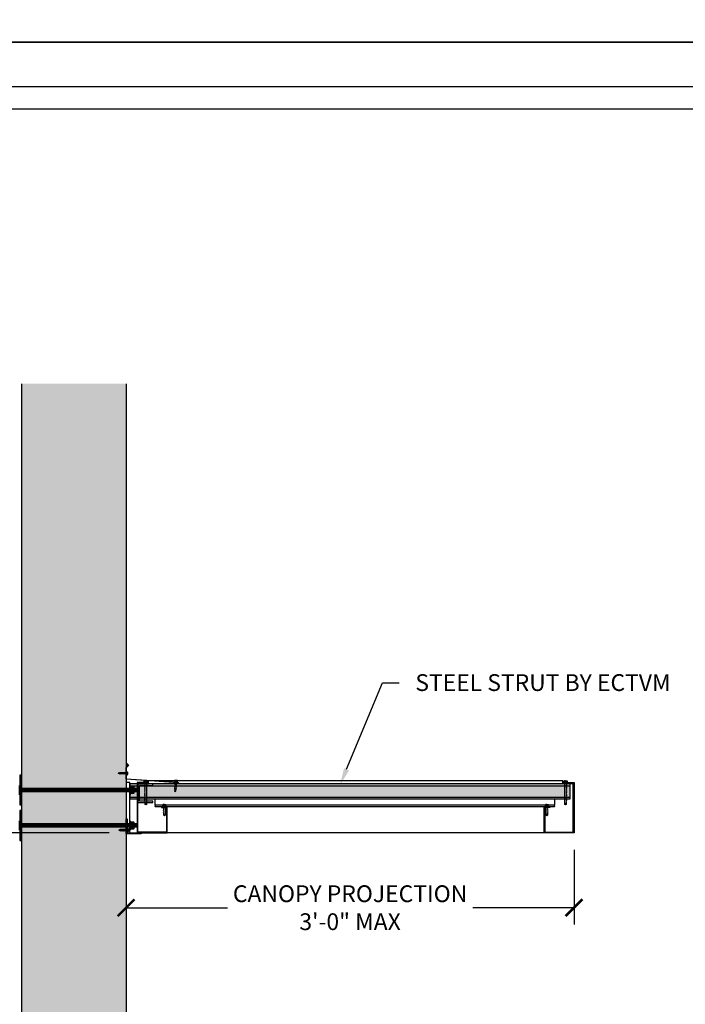
# Model space of a CAD drawing. Units: inches. Extents: x 4032 to 5194, y -10164 to -8580.
# Drawn here: x 4110 to 4199, y -8973 to -8841 of the extents above; entities that cross this region are included whole.
import ezdxf
from ezdxf import colors
from ezdxf.entities.mleader import LeaderData, LeaderLine
from ezdxf.math import Vec2, Vec3

# ---------------------------------------------------------------- set-up
doc = ezdxf.new("R2010")
doc.units = ezdxf.units.IN
doc.header["$LTSCALE"] = 12
doc.header["$MEASUREMENT"] = 0
for name, color, linetype in [('CANOPY1', 1, 'Continuous'), ('CANOPY252', 252, 'Continuous'), ('CANOPY6', 6, 'Continuous'), ('CANOPY7', 7, 'Continuous'), ('DIM3', 3, 'Continuous'), ('EXISTING250', 250, 'Continuous'), ('EXISTING254', 254, 'Continuous'), ('FASTENER6', 6, 'Continuous'), ('MASK188', 188, 'Continuous'), ('TEXT7', 7, 'Continuous'), ('TITLE7', 7, 'Continuous')]:
    doc.layers.add(name, color=color, linetype=linetype)
doc.layers.add('NOPLOT30', color=30, linetype='Continuous', plot=False)
doc.styles.add('TVM', font='trebuc.ttf')
doc.dimstyles.new('TVM', dxfattribs={"dimscale": 96, "dimtxt": 0.09375, "dimasz": 0.09375, "dimexe": 0.09375, "dimexo": 0.09375, "dimgap": 0.015625, "dimtad": 0, "dimdec": 3, "dimzin": 3, "dimdsep": 46, "dimlunit": 4, "dimtxsty": 'TVM', "dimblk": 'ARCHTICK', "dimcen": 0, "dimclrd": 256, "dimclre": 256, "dimclrt": 256, "dimadec": 1, "dimazin": 0, "dimtfac": 1, "dimtdec": 3, "dimtofl": 0, "dimtmove": 0, "dimatfit": 3, "dimfxl": 1, "dimtfill": 1, "dimfrac": 1, "dimtolj": 1, "dimtzin": 0, "dimlwd": -1, "dimlwe": -1, "dimarcsym": 0})

# ---------------------------------------------------------------- blocks, each defined once
blk = doc.blocks.new('*U6')
at = {"layer": 'NOPLOT30'}
for points in [[(8.5, -11), (8.5, 0), (0, 0), (0, -11)], [(8.25, -10.75), (8.25, -0.25), (0.25, -0.25), (0.25, -10.75)]]:
    blk.add_lwpolyline(points, close=True, dxfattribs=at)
at = {"layer": 'TITLE7'}
blk.add_lwpolyline([(8.125, -10.625), (8.125, -0.375), (0.375, -0.375), (0.375, -10.625)], close=True, dxfattribs=at)
blk = doc.blocks.new('_ArchTick')
at = {"color": 0, "linetype": 'ByBlock', "const_width": 0.15}
blk.add_lwpolyline([(-0.5, -0.5), (0.5, 0.5)], dxfattribs=at)
blk = doc.blocks.new('*D12')
at = {"layer": 'Defpoints', "color": 0, "transparency": 16777216}
for p in [(3491.92, -11070.76), (3516.46, -11070.76), (3492.3, -11166.76)]:
    blk.add_point(p, dxfattribs=at)
at = {"layer": 'DIM3', "transparency": 16777216}
for p, q in [((3514.21, -11070.76), (3489.67, -11070.76)), ((3491.92, -11070.76), (3491.92, -11076.43)), ((3491.92, -11166.76), (3491.92, -11161.08)), ((3490.05, -11166.76), (3489.67, -11166.76))]:
    blk.add_line(p, q, dxfattribs=at)
at = {"layer": 'DIM3', "transparency": 16777216, "xscale": 2.25, "yscale": 2.25, "zscale": 2.25}
for p, rotation in [((3491.92, -11070.76), 90), ((3491.92, -11166.76), 270)]:
    blk.add_blockref('_ArchTick', p, dxfattribs=dict(at, rotation=rotation))
at = {"layer": 'DIM3', "transparency": 16777216, "insert": (3491.92, -11118.76), "char_height": 2.25, "attachment_point": 5, "rotation": 90, "style": 'TVM', "bg_fill": 3, "box_fill_scale": 1.25, "bg_fill_color": 256, "bg_fill_true_color": 13158600, "bg_fill_transparency": 0}
blk.add_mtext('\\A1;CANOPY HEIGHT BOTTOM OF FASCIA ABOVE FINISHED FLOOR', dxfattribs=at)
blk = doc.blocks.new('*D13')
at = {"layer": 'Defpoints', "color": 0, "transparency": 16777216}
for p in [(3516.46, -11070.76), (3576.46, -11070.76), (3576.46, -11080.78)]:
    blk.add_point(p, dxfattribs=at)
at = {"layer": 'DIM3', "transparency": 16777216}
for p, q in [((3516.46, -11073.01), (3516.46, -11083.03)), ((3576.46, -11073.01), (3576.46, -11083.03)), ((3516.46, -11080.78), (3531.48, -11080.78)), ((3576.46, -11080.78), (3561.43, -11080.78))]:
    blk.add_line(p, q, dxfattribs=at)
at = {"layer": 'DIM3', "transparency": 16777216, "xscale": 2.25, "yscale": 2.25, "zscale": 2.25, "rotation": 180}
blk.add_blockref('_ArchTick', (3516.46, -11080.78), dxfattribs=at)
at = {"layer": 'DIM3', "transparency": 16777216, "xscale": 2.25, "yscale": 2.25, "zscale": 2.25}
blk.add_blockref('_ArchTick', (3576.46, -11080.78), dxfattribs=at)
at = {"layer": 'DIM3', "transparency": 16777216, "insert": (3546.46, -11080.78), "char_height": 2.25, "attachment_point": 5, "style": 'TVM', "bg_fill": 3, "box_fill_scale": 1.25, "bg_fill_color": 256, "bg_fill_true_color": 13158600, "bg_fill_transparency": 0}
blk.add_mtext('\\A1;CANOPY PROJECTION\\P3\'-0" MAX', dxfattribs=at)
blk = doc.blocks.new('*U8')
at = {"ltscale": 0.02}
for p, q in [((-0.26, 0.04), (-0.26, 0.01)), ((-0.26, 0.04), (0, 0.04)), ((0, 0.04), (-0.26, 0.04)), ((-0.26, 0.01), (0, 0.01)), ((0, 0), (-0.26, 0)), ((-0.19, 0.24), (-0.21, 0.23)), ((-0.21, 0.23), (-0.21, 0.04)), ((-0.21, 0.23), (-0.21, 0.04)), ((-0.16, 0.24), (-0.19, 0.24)), ((0, 0.24), (-0.16, 0.24)), ((-0.11, 0.04), (-0.11, 0.23)), ((-0.1, 0.23), (-0.1, 0.04)), ((0, 0.24), (0.16, 0.24)), ((0, 0.04), (0.26, 0.04)), ((0.26, 0.04), (0, 0.04)), ((0, 0.01), (0.26, 0.01)), ((0.26, 0), (0, 0)), ((0.1, 0.04), (0.1, 0.23)), ((0.11, 0.23), (0.11, 0.04)), ((0.19, 0.24), (0.16, 0.24)), ((0.21, 0.23), (0.19, 0.24)), ((0.21, 0.04), (0.21, 0.23)), ((0.21, 0.04), (0.21, 0.23)), ((0.26, 0.01), (0.26, 0.04))]:
    blk.add_line(p, q, dxfattribs=at)
at = {"ltscale": 0.02, "flags": 128}
for points in [[(-0.16, 0.24), (-0.19, 0.24), (-0.21, 0.23)], [(-0.21, 0.23), (-0.21, 0.23), (-0.21, 0.23), (-0.21, 0.23)], [(-0.11, 0.23), (-0.14, 0.24), (-0.16, 0.24)], [(0.16, 0.24), (0.14, 0.24), (0.11, 0.23)], [(0.21, 0.23), (0.19, 0.24), (0.16, 0.24)], [(0.21, 0.23), (0.21, 0.23), (0.21, 0.23)]]:
    blk.add_lwpolyline(points, dxfattribs=at)
at = {"ltscale": 0.007812}
blk.add_lwpolyline([(-0.09, 0), (-0.09, 0), (-0.09, -0.02), (-0.1, -0.03), (-0.12, -0.04), (-0.12, -0.05), (-0.09, -0.07), (-0.09, -0.09), (-0.12, -0.11), (-0.12, -0.12), (-0.09, -0.14), (-0.09, -0.16), (-0.12, -0.18), (-0.12, -0.19), (-0.09, -0.21), (-0.09, -0.23), (-0.12, -0.25), (-0.12, -0.26), (-0.09, -0.29), (-0.09, -0.3), (-0.12, -0.32), (-0.12, -0.34), (-0.09, -0.36), (-0.09, -0.37), (-0.12, -0.4), (-0.12, -0.41), (-0.09, -0.43), (-0.09, -0.45), (-0.12, -0.47), (-0.12, -0.48), (-0.09, -0.5), (-0.09, -0.52), (-0.12, -0.54), (-0.12, -0.55), (-0.09, -0.57), (-0.09, -0.59), (-0.12, -0.61), (-0.12, -0.62), (-0.09, -0.64), (-0.09, -0.66, -0.003061), (-0.12, -0.68), (-0.12, -0.69), (-0.09, -0.71), (-0.09, -0.73), (-0.12, -0.75), (-0.12, -0.76), (-0.09, -0.79), (-0.09, -0.8), (-0.12, -0.82), (-0.12, -0.84), (-0.09, -0.86), (-0.09, -0.87), (-0.12, -0.9), (-0.12, -0.9), (-0.11, -0.92), (-0.1, -0.92), (-0.09, -0.93), (-0.09, -1.19), (0, -1.25), (0.09, -1.19), (0.09, -0.94), (0.1, -0.92), (0.09, -0.91), (0.09, -0.89), (0.12, -0.87), (0.12, -0.86), (0.09, -0.84), (0.09, -0.82), (0.12, -0.8), (0.12, -0.79), (0.09, -0.77), (0.09, -0.75), (0.12, -0.73), (0.12, -0.72), (0.09, -0.7), (0.09, -0.68), (0.12, -0.66), (0.12, -0.65), (0.09, -0.62), (0.09, -0.61), (0.12, -0.59), (0.12, -0.57), (0.09, -0.55), (0.09, -0.54), (0.12, -0.51), (0.12, -0.5), (0.09, -0.48), (0.09, -0.46), (0.12, -0.44), (0.12, -0.43), (0.09, -0.41), (0.09, -0.39), (0.12, -0.37), (0.12, -0.36), (0.09, -0.34), (0.09, -0.32), (0.12, -0.3), (0.12, -0.29), (0.09, -0.27), (0.09, -0.25), (0.12, -0.23), (0.12, -0.22), (0.09, -0.2), (0.09, -0.18), (0.12, -0.16), (0.12, -0.15), (0.09, -0.12), (0.09, -0.11), (0.12, -0.09), (0.12, -0.07), (0.09, -0.05), (0.09, -0.04), (0.1, -0.03), (0.12, -0.01), (0.12, 0), (0.12, 0)], format="xyb", dxfattribs=at)
for points in [[(-0.09, -1.19), (0.03, -1.19), (0, -1.24), (0.09, -1.19)], [(0.03, -1.19), (0.09, -0.94)]]:
    blk.add_lwpolyline(points, dxfattribs=at)
at = {"ltscale": 0.02}
for centre, radius, start, end in [((-0.26, 0.04), 0.005, 90, 180), ((-0.26, 0.01), 0.005, 180, 270), ((-0.11, 0.25), 0.0252, 255.0567, 284.9433), ((0, -0.23), 0.47, 90.5057, 102.7456), ((0, -0.22), 0.461, 77.1329, 89.6158), ((0.11, 0.25), 0.0223, 253.0959, 286.9041), ((0.26, 0.04), 0.005, 0, 90), ((0.26, 0.01), 0.005, 270, 0)]:
    blk.add_arc(centre, radius, start, end, dxfattribs=at)
blk = doc.blocks.new('TAPCON')
for p, q in [((0.19, 0.04), (-0.19, 0.04)), ((0.19, 0), (-0.19, 0)), ((-0.18, 0.04), (-0.18, 0.15)), ((0.13, 0.19), (-0.13, 0.19)), ((-0.09, 0.04), (-0.09, 0.15)), ((-0.09, -0.11), (-0.09, 0)), ((0.09, 0.04), (0.09, 0.15)), ((0.18, 0.04), (0.18, 0.15)), ((0.13, -0.14), (-0.13, -0.18)), ((-0.08, -0.17), (-0.13, -0.18)), ((-0.13, -0.18), (-0.08, -0.19)), ((0.13, -0.26), (-0.13, -0.31)), ((-0.08, -0.29), (-0.13, -0.31)), ((-0.13, -0.31), (-0.08, -0.32)), ((0.13, -0.39), (-0.13, -0.43)), ((-0.08, -0.42), (-0.13, -0.43)), ((-0.13, -0.43), (-0.08, -0.44)), ((0.13, -0.51), (-0.13, -0.56)), ((-0.08, -0.54), (-0.13, -0.56)), ((-0.13, -0.56), (-0.08, -0.57)), ((0.13, -0.64), (-0.13, -0.68)), ((-0.08, -0.67), (-0.13, -0.68)), ((-0.13, -0.68), (-0.08, -0.69)), ((0.13, -0.76), (-0.13, -0.81)), ((-0.08, -0.79), (-0.13, -0.81)), ((-0.13, -0.81), (-0.08, -0.82)), ((0.1, -0.07), (-0.1, -0.12)), ((0.09, -0.07), (-0.1, -0.12)), ((-0.1, -0.12), (-0.08, -0.12)), ((0.1, -0.2), (-0.1, -0.24)), ((-0.08, -0.24), (-0.1, -0.24)), ((-0.1, -0.24), (-0.08, -0.25)), ((0.1, -0.32), (-0.1, -0.37)), ((-0.08, -0.36), (-0.1, -0.37)), ((-0.1, -0.37), (-0.08, -0.37)), ((0.1, -0.45), (-0.1, -0.49)), ((-0.08, -0.49), (-0.1, -0.49)), ((-0.1, -0.49), (-0.08, -0.5)), ((0.1, -0.57), (-0.1, -0.62)), ((-0.08, -0.61), (-0.1, -0.62)), ((-0.1, -0.62), (-0.08, -0.62)), ((0.1, -0.7), (-0.1, -0.74)), ((-0.08, -0.74), (-0.1, -0.74)), ((-0.1, -0.74), (-0.08, -0.75)), ((0.1, -0.82), (-0.1, -0.87)), ((-0.08, -0.86), (-0.1, -0.87)), ((-0.1, -0.87), (-0.08, -0.87)), ((-0.09, -0.11), (-0.09, -0.11)), ((0.08, -0.08), (-0.08, -0.12)), ((-0.08, -0.12), (-0.08, -0.17)), ((0.08, -0.12), (-0.08, -0.17)), ((0.08, -0.15), (-0.08, -0.19)), ((-0.08, -0.19), (-0.08, -0.24)), ((0.08, -0.19), (-0.08, -0.24)), ((0.08, -0.21), (-0.08, -0.25)), ((-0.08, -0.25), (-0.08, -0.29)), ((0.08, -0.25), (-0.08, -0.29)), ((0.08, -0.28), (-0.08, -0.32)), ((-0.08, -0.32), (-0.08, -0.36)), ((0.08, -0.32), (-0.08, -0.36)), ((0.08, -0.33), (-0.08, -0.37)), ((-0.08, -0.37), (-0.08, -0.42)), ((0.08, -0.37), (-0.08, -0.42)), ((0.08, -0.4), (-0.08, -0.44)), ((-0.08, -0.44), (-0.08, -0.49)), ((0.08, -0.44), (-0.08, -0.49)), ((0.08, -0.46), (-0.08, -0.5)), ((-0.08, -0.5), (-0.08, -0.54)), ((0.08, -0.5), (-0.08, -0.54)), ((0.08, -0.53), (-0.08, -0.57)), ((-0.08, -0.57), (-0.08, -0.61)), ((0.08, -0.57), (-0.08, -0.61)), ((0.08, -0.58), (-0.08, -0.62)), ((-0.08, -0.62), (-0.08, -0.67)), ((0.08, -0.62), (-0.08, -0.67)), ((0.08, -0.65), (-0.08, -0.69)), ((-0.08, -0.69), (-0.08, -0.74)), ((0.08, -0.69), (-0.08, -0.74)), ((0.08, -0.71), (-0.08, -0.75)), ((-0.08, -0.75), (-0.08, -0.79)), ((0.08, -0.75), (-0.08, -0.79)), ((0.08, -0.78), (-0.08, -0.82)), ((-0.08, -0.82), (-0.08, -0.86)), ((0.08, -0.82), (-0.08, -0.86)), ((0.08, -0.83), (-0.08, -0.87)), ((-0.08, -0.87), (-0.08, -0.9)), ((-0.08, -0.9), (-0.01, -1.08)), ((0.08, -0.87), (-0.07, -0.92)), ((0.13, -0.89), (-0.07, -0.92)), ((0.08, -0.9), (-0.07, -0.92)), ((0.08, -0.9), (0.01, -1.08)), ((0.08, -0.08), (0.1, -0.07)), ((0.08, -0.08), (0.08, -0.12)), ((0.13, -0.14), (0.08, -0.12)), ((0.08, -0.15), (0.13, -0.14)), ((0.08, -0.15), (0.08, -0.19)), ((0.1, -0.2), (0.08, -0.19)), ((0.08, -0.21), (0.1, -0.2)), ((0.08, -0.21), (0.08, -0.25)), ((0.13, -0.26), (0.08, -0.25)), ((0.08, -0.28), (0.13, -0.26)), ((0.08, -0.28), (0.08, -0.32)), ((0.08, -0.33), (0.1, -0.32)), ((0.1, -0.32), (0.08, -0.32)), ((0.08, -0.33), (0.08, -0.37)), ((0.13, -0.39), (0.08, -0.37)), ((0.08, -0.4), (0.13, -0.39)), ((0.08, -0.4), (0.08, -0.44)), ((0.1, -0.45), (0.08, -0.44)), ((0.08, -0.46), (0.1, -0.45)), ((0.08, -0.46), (0.08, -0.5)), ((0.13, -0.51), (0.08, -0.5)), ((0.08, -0.53), (0.13, -0.51)), ((0.08, -0.53), (0.08, -0.57)), ((0.08, -0.58), (0.1, -0.57)), ((0.1, -0.57), (0.08, -0.57)), ((0.08, -0.58), (0.08, -0.62)), ((0.13, -0.64), (0.08, -0.62)), ((0.08, -0.65), (0.13, -0.64)), ((0.08, -0.65), (0.08, -0.69)), ((0.1, -0.7), (0.08, -0.69)), ((0.08, -0.71), (0.1, -0.7)), ((0.08, -0.71), (0.08, -0.75)), ((0.13, -0.76), (0.08, -0.75)), ((0.08, -0.78), (0.13, -0.76)), ((0.08, -0.78), (0.08, -0.82)), ((0.08, -0.83), (0.1, -0.82)), ((0.1, -0.82), (0.08, -0.82)), ((0.08, -0.83), (0.08, -0.87)), ((0.13, -0.89), (0.08, -0.87)), ((0.08, -0.9), (0.13, -0.89)), ((0.09, 0), (0.09, -0.07)), ((0.1, -0.07), (0.09, -0.07))]:
    blk.add_line(p, q)
for centre, radius, start, end in [((-0.19, 0.02), 0.018, 90, 270), ((-0.13, 0.14), 0.0469, 21.1208, 158.8792), ((0, 0.04), 0.143, 52.1507, 127.8493), ((0.13, 0.14), 0.0469, 21.1208, 158.8792), ((0.19, 0.02), 0.018, 270, 90), ((0, -1.08), 0.00648, 209.1864, 330.8136)]:
    blk.add_arc(centre, radius, start, end)
blk = doc.blocks.new('*U7')
at = {"ltscale": 0.02}
for p, q in [((-0.26, 0.04), (-0.26, 0.01)), ((-0.26, 0.04), (0, 0.04)), ((0, 0.04), (-0.26, 0.04)), ((-0.26, 0.01), (0, 0.01)), ((0, 0), (-0.26, 0)), ((-0.19, 0.24), (-0.21, 0.23)), ((-0.21, 0.23), (-0.21, 0.04)), ((-0.21, 0.23), (-0.21, 0.04)), ((-0.16, 0.24), (-0.19, 0.24)), ((0, 0.24), (-0.16, 0.24)), ((-0.11, 0.04), (-0.11, 0.23)), ((-0.1, 0.23), (-0.1, 0.04)), ((0, 0.24), (0.16, 0.24)), ((0, 0.04), (0.26, 0.04)), ((0.26, 0.04), (0, 0.04)), ((0, 0.01), (0.26, 0.01)), ((0.26, 0), (0, 0)), ((0.1, 0.04), (0.1, 0.23)), ((0.11, 0.23), (0.11, 0.04)), ((0.19, 0.24), (0.16, 0.24)), ((0.21, 0.23), (0.19, 0.24)), ((0.21, 0.04), (0.21, 0.23)), ((0.21, 0.04), (0.21, 0.23)), ((0.26, 0.01), (0.26, 0.04))]:
    blk.add_line(p, q, dxfattribs=at)
at = {"ltscale": 0.02, "flags": 128}
for points in [[(-0.16, 0.24), (-0.19, 0.24), (-0.21, 0.23)], [(-0.21, 0.23), (-0.21, 0.23), (-0.21, 0.23), (-0.21, 0.23)], [(-0.11, 0.23), (-0.14, 0.24), (-0.16, 0.24)], [(0.16, 0.24), (0.14, 0.24), (0.11, 0.23)], [(0.21, 0.23), (0.19, 0.24), (0.16, 0.24)], [(0.21, 0.23), (0.21, 0.23), (0.21, 0.23)]]:
    blk.add_lwpolyline(points, dxfattribs=at)
at = {"ltscale": 0.007812}
blk.add_lwpolyline([(-0.12, 0), (-0.13, 0), (-0.13, -0.01), (-0.09, -0.04), (-0.09, -0.05), (-0.1, -0.06), (-0.13, -0.08), (-0.13, -0.09), (-0.09, -0.11), (-0.09, -0.12), (-0.1, -0.13), (-0.13, -0.15), (-0.13, -0.16), (-0.09, -0.18), (-0.09, -0.2), (-0.1, -0.21), (-0.13, -0.22), (-0.13, -0.23), (-0.09, -0.25), (-0.09, -0.27), (-0.1, -0.28), (-0.13, -0.29), (-0.13, -0.3), (-0.09, -0.32), (-0.09, -0.34), (-0.1, -0.35), (-0.13, -0.36), (-0.13, -0.37), (-0.09, -0.39), (-0.09, -0.41), (-0.1, -0.42), (-0.13, -0.43), (-0.13, -0.44), (-0.09, -0.47), (-0.09, -0.48), (-0.1, -0.49), (-0.13, -0.5), (-0.13, -0.51), (-0.09, -0.54), (-0.09, -0.55), (-0.1, -0.56), (-0.13, -0.58), (-0.13, -0.59), (-0.09, -0.61), (-0.09, -0.62), (-0.1, -0.63), (-0.13, -0.65), (-0.13, -0.66), (-0.09, -0.68), (-0.09, -0.7), (-0.1, -0.71), (-0.13, -0.72), (-0.13, -0.73), (-0.09, -0.75), (-0.09, -0.77), (-0.1, -0.78), (-0.13, -0.79), (-0.13, -0.8), (-0.09, -0.82), (-0.09, -0.84), (-0.13, -0.86), (-0.13, -0.87), (-0.09, -0.89), (-0.09, -0.91), (-0.13, -0.93), (-0.13, -0.94), (-0.09, -0.97), (-0.09, -0.98), (-0.13, -1), (-0.13, -1.01), (-0.09, -1.04), (-0.09, -1.05), (-0.1, -1.06), (-0.13, -1.08), (-0.13, -1.09), (-0.09, -1.11), (-0.09, -1.12), (-0.1, -1.13), (-0.13, -1.15), (-0.13, -1.16), (-0.09, -1.18), (-0.09, -1.2), (-0.1, -1.21), (-0.13, -1.22), (-0.13, -1.23), (-0.09, -1.25), (-0.09, -1.27), (-0.1, -1.28), (-0.13, -1.29), (-0.13, -1.3), (-0.09, -1.32), (-0.09, -1.34), (-0.1, -1.35), (-0.13, -1.36), (-0.13, -1.37), (-0.09, -1.39), (-0.09, -1.41), (-0.1, -1.42), (-0.13, -1.43), (-0.13, -1.44), (-0.09, -1.47), (-0.09, -1.48), (-0.1, -1.49), (-0.13, -1.5), (-0.13, -1.51), (-0.09, -1.54), (-0.09, -1.55), (-0.1, -1.56), (-0.13, -1.57), (-0.13, -1.59), (-0.09, -1.61), (-0.09, -1.62), (-0.1, -1.63), (-0.13, -1.65), (-0.13, -1.66), (-0.09, -1.68), (-0.09, -1.7), (-0.1, -1.71), (-0.13, -1.72), (-0.13, -1.73), (-0.09, -1.75), (-0.09, -1.77), (-0.1, -1.78), (-0.13, -1.79), (-0.13, -1.8), (-0.09, -1.82), (-0.09, -1.84), (-0.13, -1.86), (-0.13, -1.87), (-0.09, -1.89), (-0.09, -1.91), (-0.13, -1.93), (-0.13, -1.94), (-0.09, -1.96), (-0.09, -1.98), (-0.13, -2), (-0.13, -2.01), (-0.09, -2.04), (-0.09, -2.05), (-0.13, -2.07), (-0.13, -2.09), (-0.09, -2.11), (-0.09, -2.12), (-0.13, -2.15), (-0.13, -2.16), (-0.09, -2.18), (-0.09, -2.2), (-0.13, -2.22), (-0.13, -2.23), (-0.09, -2.25), (-0.09, -2.27), (-0.13, -2.29), (-0.13, -2.3), (-0.09, -2.32), (-0.09, -2.34), (-0.13, -2.36), (-0.13, -2.37), (-0.09, -2.39), (-0.09, -2.41, -0.003061), (-0.13, -2.43), (-0.13, -2.44), (-0.09, -2.46), (-0.09, -2.48), (-0.13, -2.5), (-0.13, -2.51), (-0.09, -2.54), (-0.09, -2.55), (-0.13, -2.57), (-0.13, -2.59), (-0.09, -2.61), (-0.09, -2.62), (-0.13, -2.65), (-0.13, -2.65), (-0.11, -2.67), (-0.1, -2.67), (-0.09, -2.68), (-0.09, -2.94), (0, -3), (0.09, -2.94), (0.09, -2.69), (0.1, -2.67), (0.09, -2.66), (0.09, -2.64), (0.12, -2.62), (0.12, -2.61), (0.09, -2.59), (0.09, -2.57), (0.12, -2.55), (0.12, -2.54), (0.09, -2.52), (0.09, -2.5), (0.12, -2.48), (0.12, -2.47), (0.09, -2.45), (0.09, -2.43), (0.12, -2.41), (0.12, -2.4), (0.09, -2.37), (0.09, -2.36), (0.12, -2.34), (0.12, -2.32), (0.09, -2.3), (0.09, -2.29), (0.12, -2.26), (0.12, -2.25), (0.09, -2.23), (0.09, -2.21), (0.12, -2.19), (0.12, -2.18), (0.09, -2.16), (0.09, -2.14), (0.12, -2.12), (0.12, -2.11), (0.09, -2.09), (0.09, -2.07), (0.12, -2.05), (0.12, -2.04), (0.09, -2.02), (0.09, -2), (0.12, -1.98), (0.12, -1.97), (0.09, -1.95), (0.09, -1.93), (0.12, -1.91), (0.12, -1.9), (0.09, -1.87), (0.09, -1.86), (0.12, -1.84), (0.12, -1.82), (0.09, -1.8), (0.09, -1.79), (0.1, -1.78), (0.12, -1.76), (0.12, -1.75), (0.09, -1.73), (0.09, -1.71), (0.1, -1.7), (0.12, -1.69), (0.12, -1.68), (0.09, -1.66), (0.09, -1.64), (0.1, -1.63), (0.12, -1.62), (0.12, -1.61), (0.09, -1.59), (0.09, -1.57), (0.1, -1.56), (0.12, -1.55), (0.12, -1.54), (0.09, -1.52), (0.09, -1.5), (0.1, -1.49), (0.12, -1.48), (0.12, -1.47), (0.09, -1.45), (0.09, -1.43), (0.1, -1.42), (0.12, -1.41), (0.12, -1.4), (0.09, -1.37), (0.09, -1.36), (0.1, -1.35), (0.12, -1.34), (0.12, -1.33), (0.09, -1.3), (0.09, -1.29), (0.1, -1.28), (0.12, -1.26), (0.12, -1.25), (0.09, -1.23), (0.09, -1.22), (0.1, -1.2), (0.12, -1.19), (0.12, -1.18), (0.09, -1.16), (0.09, -1.14), (0.1, -1.13), (0.12, -1.12), (0.12, -1.11), (0.09, -1.09), (0.09, -1.07), (0.1, -1.06), (0.12, -1.05), (0.12, -1.04), (0.09, -1.02), (0.09, -1), (0.12, -0.98), (0.12, -0.97), (0.09, -0.95), (0.09, -0.93), (0.12, -0.91), (0.12, -0.9), (0.09, -0.87), (0.09, -0.86), (0.12, -0.84), (0.12, -0.83), (0.09, -0.8), (0.09, -0.79), (0.1, -0.78), (0.12, -0.76), (0.12, -0.75), (0.09, -0.73), (0.09, -0.72), (0.1, -0.71), (0.12, -0.69), (0.12, -0.68), (0.09, -0.66), (0.09, -0.64), (0.1, -0.63), (0.12, -0.62), (0.12, -0.61), (0.09, -0.59), (0.09, -0.57), (0.1, -0.56), (0.12, -0.55), (0.12, -0.54), (0.09, -0.52), (0.09, -0.5), (0.1, -0.49), (0.12, -0.48), (0.12, -0.47), (0.09, -0.45), (0.09, -0.43), (0.1, -0.42), (0.12, -0.41), (0.12, -0.4), (0.09, -0.37), (0.09, -0.36), (0.1, -0.35), (0.12, -0.34), (0.12, -0.33), (0.09, -0.3), (0.09, -0.29), (0.1, -0.28), (0.12, -0.26), (0.12, -0.25), (0.09, -0.23), (0.09, -0.22), (0.1, -0.21), (0.12, -0.19), (0.12, -0.18), (0.09, -0.16), (0.09, -0.14), (0.1, -0.13), (0.12, -0.12), (0.12, -0.11), (0.09, -0.09), (0.09, -0.07), (0.1, -0.06), (0.12, -0.05), (0.12, -0.04), (0.09, -0.02), (0.09, 0), (0.09, 0)], format="xyb", dxfattribs=at)
for points in [[(-0.09, -2.94), (0.03, -2.94), (0, -2.99), (0.09, -2.94)], [(0.03, -2.94), (0.09, -2.69)]]:
    blk.add_lwpolyline(points, dxfattribs=at)
at = {"ltscale": 0.02}
for centre, radius, start, end in [((-0.26, 0.04), 0.005, 90, 180), ((-0.26, 0.01), 0.005, 180, 270), ((-0.11, 0.25), 0.0252, 255.0567, 284.9433), ((0, -0.23), 0.47, 90.5057, 102.7456), ((0, -0.22), 0.461, 77.1329, 89.6158), ((0.11, 0.25), 0.0223, 253.0959, 286.9041), ((0.26, 0.04), 0.005, 0, 90), ((0.26, 0.01), 0.005, 270, 0)]:
    blk.add_arc(centre, radius, start, end, dxfattribs=at)

msp = doc.modelspace()

# ---------------------------------------------------------------- hatches: boundary and pattern name
at = {"layer": 'CANOPY6'}
h = msp.add_hatch(color=256, dxfattribs=at)
h.dxf.hatch_style = 1
h.paths.add_polyline_path([(4124.7895, -8940.7021), (4124.7162, -8940.6479), (4124.6338, -8940.5656), (4124.5742, -8940.5279), (4124.4449, -8940.4438), (4124.4449, -8941.0467)])
at = {"layer": 'EXISTING254'}
h = msp.add_hatch(color=256, dxfattribs=at)
h.dxf.hatch_style = 1
h.paths.add_polyline_path([(4124.4449, -9061.7914), (4110.4449, -9061.7914), (4110.4449, -8889.5636), (4124.4449, -8889.5636)])
at = {"layer": 'FASTENER6', "ltscale": 0.03125}
h = msp.add_hatch(dxfattribs=at)
h.set_pattern_fill('ANSI31', color=256, scale=0.25, angle=230)
h.set_pattern_definition([(275, (4112.552144, -8944.04145), (0.031131084, 0.00272362), [])])
h.paths.add_polyline_path([(4124.9449, -8944.2914), (4110.1949, -8944.2914), (4110.1949, -8943.7914), (4124.9449, -8943.7914)])
h = msp.add_hatch(dxfattribs=at)
h.set_pattern_fill('ANSI31', color=256, scale=0.25, angle=230)
h.set_pattern_definition([(275, (4121.152716, -8944.04145), (0.03113108, 0.00272362), [])])
edge = h.paths.add_edge_path()
edge.add_line((4125.8586, -8944.2914), (4125.523, -8944.2914))
edge.add_line((4125.523, -8944.2914), (4125.523, -8944.0417))
edge.add_arc((4124.4928, -8944.0414), 1.0302, 359.98416, 360.01584)
edge.add_line((4125.523, -8944.0412), (4125.523, -8943.7914))
edge.add_line((4125.523, -8943.7914), (4125.8586, -8943.7914))
edge.add_line((4125.8586, -8943.7914), (4125.8586, -8944.2914))
h = msp.add_hatch(dxfattribs=at)
h.set_pattern_fill('ANSI31', color=256, scale=0.25, angle=230)
h.set_pattern_definition([(275, (4121.152716, -8948.79145), (0.03113108, 0.00272362), [])])
edge = h.paths.add_edge_path()
edge.add_line((4125.8586, -8949.0414), (4125.523, -8949.0414))
edge.add_line((4125.523, -8949.0414), (4125.523, -8948.7917))
edge.add_arc((4124.4928, -8948.7914), 1.0302, 359.98416, 360.01584)
edge.add_line((4125.523, -8948.7912), (4125.523, -8948.5414))
edge.add_line((4125.523, -8948.5414), (4125.8586, -8948.5414))
edge.add_line((4125.8586, -8948.5414), (4125.8586, -8949.0414))
at = {"layer": 'MASK188'}
h = msp.add_hatch(color=256, dxfattribs=at)
h.dxf.hatch_style = 1
h.paths.add_polyline_path([(4110.4449, -8942.0414), (4110.1949, -8942.0414), (4110.1949, -8946.0414), (4110.4449, -8946.0414)])
h = msp.add_hatch(color=256, dxfattribs=at)
h.dxf.hatch_style = 1
h.paths.add_polyline_path([(4110.1949, -8944.6664), (4110.148, -8944.6664), (4110.148, -8943.4164), (4110.1949, -8943.4164)])
h = msp.add_hatch(color=256, dxfattribs=at)
h.dxf.hatch_style = 1
h.paths.add_polyline_path([(4124.9449, -8944.2914), (4110.1949, -8944.2914), (4110.1949, -8943.7914), (4124.9449, -8943.7914)])
h = msp.add_hatch(color=256, dxfattribs=at)
h.dxf.hatch_style = 1
h.paths.add_polyline_path([(4124.9449, -8945.2289), (4183.9449, -8945.2289), (4183.9449, -8943.2289), (4124.9449, -8943.2289)])
h = msp.add_hatch(color=256, dxfattribs=at)
h.dxf.hatch_style = 1
h.paths.add_polyline_path([(4124.9917, -8944.6664), (4124.9449, -8944.6664), (4124.9449, -8943.4164), (4124.9917, -8943.4164)])
h = msp.add_hatch(color=256, dxfattribs=at)
h.dxf.hatch_style = 1
h.paths.add_polyline_path([(4124.9917, -8944.6664), (4124.9449, -8944.6664), (4124.9449, -8943.4164), (4124.9917, -8943.4164)])
h = msp.add_hatch(color=256, dxfattribs=at)
h.dxf.hatch_style = 1
h.paths.add_polyline_path([(4124.9917, -8943.6352), (4125.0855, -8943.6352), (4125.0855, -8944.4477), (4124.9917, -8944.4477)])
h = msp.add_hatch(color=256, dxfattribs=at)
h.dxf.hatch_style = 1
h.paths.add_polyline_path([(4125.0855, -8944.4292), (4125.1154, -8944.481), (4125.4931, -8944.481), (4125.523, -8944.4292), (4125.523, -8943.6537), (4125.4931, -8943.6019), (4125.1154, -8943.6019), (4125.0855, -8943.6537)])
h = msp.add_hatch(color=256, dxfattribs=at)
h.dxf.hatch_style = 1
edge = h.paths.add_edge_path()
edge.add_line((4125.8586, -8944.2914), (4125.523, -8944.2914))
edge.add_line((4125.523, -8944.2914), (4125.523, -8944.0417))
edge.add_arc((4124.4928, -8944.0414), 1.0302, 359.98416, 360.01584)
edge.add_line((4125.523, -8944.0412), (4125.523, -8943.7914))
edge.add_line((4125.523, -8943.7914), (4125.8586, -8943.7914))
edge.add_line((4125.8586, -8943.7914), (4125.8586, -8944.2914))
h = msp.add_hatch(color=256, dxfattribs=at)
h.dxf.hatch_style = 1
edge = h.paths.add_edge_path()
edge.add_line((4125.8586, -8949.0414), (4125.523, -8949.0414))
edge.add_line((4125.523, -8949.0414), (4125.523, -8948.7917))
edge.add_arc((4124.4928, -8948.7914), 1.0302, 359.98416, 360.01584)
edge.add_line((4125.523, -8948.7912), (4125.523, -8948.5414))
edge.add_line((4125.523, -8948.5414), (4125.8586, -8948.5414))
edge.add_line((4125.8586, -8948.5414), (4125.8586, -8949.0414))

# ---------------------------------------------------------------- linework, layer by layer
at = {"layer": 'CANOPY1'}
for points in [[(4124.4449, -8942.5761), (4124.4449, -8941.0467), (4124.7895, -8940.7021), (4124.8121, -8940.7247), (4124.4769, -8941.0599), (4124.4769, -8942.5462)], [(4124.9449, -8944.9789), (4183.9449, -8944.9789)]]:
    msp.add_lwpolyline(points, dxfattribs=at)
msp.add_lwpolyline([(4124.4769, -8942.5462), (4131.3991, -8943.0197, -0.4137397), (4131.4572, -8943.0863, -0.41468759), (4131.3906, -8943.1445), (4130.9441, -8943.1139), (4130.9462, -8943.082), (4131.3928, -8943.1125, 0.41468759), (4131.4253, -8943.0841, 0.4137397), (4131.3969, -8943.0517), (4124.4449, -8942.5761)], format="xyb", dxfattribs=at)
for points in [[(4124.9449, -8945.2289), (4183.9449, -8945.2289), (4183.9449, -8943.2289), (4124.9449, -8943.2289)], [(4128.0389, -8945.5409), (4126.2269, -8945.5409), (4126.2269, -8943.4169), (4128.0389, -8943.4169), (4128.0389, -8943.2289), (4126.0389, -8943.2289), (4126.0389, -8945.7289), (4128.0389, -8945.7289)], [(4181.8199, -8946.2914), (4128.3199, -8946.2914), (4128.3199, -8946.2315), (4181.8199, -8946.2315)]]:
    msp.add_lwpolyline(points, close=True, dxfattribs=at)
at = {"layer": 'CANOPY252'}
msp.add_lwpolyline([(4182.9449, -8942.7914), (4127.4449, -8942.7914)], dxfattribs=at)
at = {"layer": 'CANOPY6'}
msp.add_lwpolyline([(4124.7895, -8940.7021), (4124.7162, -8940.6479), (4124.6338, -8940.5656), (4124.5742, -8940.5279), (4124.4449, -8940.4438), (4124.4449, -8941.0467)], close=True, dxfattribs=at)
at = {"layer": 'CANOPY7'}
for points in [[(4128.3199, -8946.0796), (4128.3199, -8945.2289)], [(4181.8199, -8945.2289), (4181.8199, -8946.0796)], [(4181.8199, -8946.2315), (4181.8199, -8946.0796), (4181.8199, -8946.0796), (4128.3199, -8946.0796), (4128.3199, -8946.2315)]]:
    msp.add_lwpolyline(points, dxfattribs=at)
at = {"layer": 'EXISTING250'}
for points in [[(4110.4449, -8889.5636), (4110.4449, -9061.7914)], [(4124.4449, -8889.5636), (4124.4449, -9061.7914)]]:
    msp.add_lwpolyline(points, dxfattribs=at)
at = {"layer": 'FASTENER6', "ltscale": 0.03125}
for p, q in [((4125.0855, -8943.6989), (4125.0855, -8943.6992)), ((4125.0855, -8944.0411), (4125.0855, -8944.0418)), ((4125.4931, -8943.7951), (4125.1154, -8943.7951)), ((4125.1154, -8943.7951), (4125.4931, -8943.7951)), ((4125.1154, -8944.2878), (4125.4931, -8944.2878)), ((4125.4931, -8944.2878), (4125.1154, -8944.2878)), ((4125.523, -8943.6992), (4125.523, -8943.6988)), ((4125.523, -8944.0418), (4125.523, -8944.0411)), ((4125.0855, -8944.3837), (4125.0855, -8944.384)), ((4125.523, -8944.384), (4125.523, -8944.3837)), ((4125.4931, -8948.5451), (4125.1154, -8948.5451)), ((4125.1154, -8948.5451), (4125.4931, -8948.5451)), ((4125.1154, -8949.0378), (4125.4931, -8949.0378)), ((4125.4931, -8949.0378), (4125.1154, -8949.0378)), ((4125.523, -8948.4492), (4125.523, -8948.4488)), ((4125.523, -8948.7918), (4125.523, -8948.7911))]:
    msp.add_line(p, q, dxfattribs=at)
for points in [[(4110.4449, -8942.0414), (4110.1949, -8942.0414), (4110.1949, -8946.0414), (4110.4449, -8946.0414)], [(4110.1949, -8944.6664), (4110.148, -8944.6664), (4110.148, -8943.4164), (4110.1949, -8943.4164)], [(4124.9449, -8944.2914), (4110.1949, -8944.2914), (4110.1949, -8943.7914), (4124.9449, -8943.7914)], [(4124.9917, -8944.6664), (4124.9449, -8944.6664), (4124.9449, -8943.4164), (4124.9917, -8943.4164)], [(4125.0855, -8944.4292), (4125.1154, -8944.481), (4125.4931, -8944.481), (4125.523, -8944.4292), (4125.523, -8943.6537), (4125.4931, -8943.6019), (4125.1154, -8943.6019), (4125.0855, -8943.6537)]]:
    msp.add_lwpolyline(points, close=True, dxfattribs=at)
at = {"layer": 'FASTENER6'}
msp.add_lwpolyline([(4124.9917, -8943.6352), (4125.0855, -8943.6352), (4125.0855, -8944.4477), (4124.9917, -8944.4477)], close=True, dxfattribs=at)
msp.add_lwpolyline([(4125.0855, -8944.0102), (4124.9917, -8944.0727)], dxfattribs=at)
at = {"layer": 'FASTENER6', "ltscale": 0.03125}
for points in [[(4125.8586, -8944.2914), (4125.523, -8944.2914), (4125.523, -8944.0417, 0.00013823), (4125.523, -8944.0412), (4125.523, -8943.7914), (4125.8586, -8943.7914)], [(4125.8586, -8949.0414), (4125.523, -8949.0414), (4125.523, -8948.7917, 0.00013823), (4125.523, -8948.7912), (4125.523, -8948.5414), (4125.8586, -8948.5414)]]:
    msp.add_lwpolyline(points, format="xyb", close=True, dxfattribs=at)
for centre, radius, start, end in [((4125.2548, -8943.699), 0.1693, 150.06338, 179.947583), ((4125.2548, -8943.699), 0.1693, 150.06338, 179.947583), ((4125.2548, -8943.699), 0.1693, 180.052417, 214.565025), ((4125.2548, -8943.699), 0.1693, 180.052417, 214.56509), ((4126.1157, -8944.0414), 1.0302, 166.164807, 179.979853), ((4126.1157, -8944.0414), 1.0302, 166.164816, 179.979853), ((4126.1157, -8944.0414), 1.0302, 180.020147, 193.835192), ((4126.1157, -8944.0414), 1.0302, 180.020147, 193.835183), ((4125.2548, -8944.3839), 0.1693, 145.434982, 179.947583), ((4125.2548, -8944.3839), 0.1693, 145.434914, 179.947583), ((4125.3537, -8943.699), 0.1693, 325.434975, 359.939246), ((4125.3537, -8943.699), 0.1693, 325.434901, 359.939246), ((4124.4928, -8944.0414), 1.0302, 0.020147, 13.835193), ((4124.4928, -8944.0414), 1.0302, 0.020147, 13.835182), ((4124.4928, -8944.0414), 1.0302, 346.164806, 359.979853), ((4124.4928, -8944.0414), 1.0302, 346.164815, 359.979853), ((4125.3537, -8944.3839), 0.1693, 0.052419, 34.565025), ((4125.3537, -8944.3839), 0.1693, 0.052419, 34.565091), ((4125.3537, -8943.699), 0.1693, 0.060754, 29.924845), ((4125.3537, -8943.699), 0.1693, 0.060754, 29.924845), ((4125.2548, -8944.3839), 0.1693, 180.052417, 209.941884), ((4125.2548, -8944.3839), 0.1693, 180.052417, 209.941884), ((4125.3537, -8944.3839), 0.1693, 330.067176, 359.947581), ((4125.3537, -8944.3839), 0.1693, 330.067176, 359.947581), ((4125.3537, -8948.449), 0.1693, 325.434975, 359.939246), ((4125.3537, -8948.449), 0.1693, 325.434901, 359.939246), ((4124.4928, -8948.7914), 1.0302, 0.020147, 13.835193), ((4124.4928, -8948.7914), 1.0302, 0.020147, 13.835182), ((4124.4928, -8948.7914), 1.0302, 346.164806, 359.979853), ((4124.4928, -8948.7914), 1.0302, 346.164815, 359.979853), ((4125.3537, -8948.449), 0.1693, 0.060754, 29.924845), ((4125.3537, -8948.449), 0.1693, 0.060754, 29.924845)]:
    msp.add_arc(centre, radius, start, end, dxfattribs=at)
for p in [(4125.3042, -8944.0418), (4125.3042, -8948.7918)]:
    msp.add_point(p, dxfattribs=at)

# ---------------------------------------------------------------- block references
at = {"layer": 'CANOPY7', "xscale": 24, "yscale": 24, "zscale": 24}
for p in [(4032.206, -8579.7673), (4032.206, -8843.7673)]:
    msp.add_blockref('*U6', p, dxfattribs=at)
at = {"layer": 'FASTENER6'}
for name, p, rotation in [('TAPCON', (4124.4769, -8941.8031), 270), ('*U8', (4131.1174, -8943.0005), 356.0866745075562)]:
    msp.add_blockref(name, p, dxfattribs=dict(at, rotation=rotation))
at = {"layer": 'FASTENER6', "xscale": -1}
for name, p in [('*U7', (4127.0699, -8943.0414)), ('*U8', (4129.5699, -8946.2315)), ('*U8', (4180.8199, -8946.2315))]:
    msp.add_blockref(name, p, dxfattribs=at)

# ---------------------------------------------------------------- next in the draw order: dimensions: what is measured, and where the dimension line sits
at = {"layer": 'DIM3'}
dim = msp.add_linear_dim(base=(4099.9038, -8949.7914), p1=(4100.2844, -9045.7914), p2=(4124.4449, -8949.7914), angle=90, text='CANOPY HEIGHT BOTTOM OF FASCIA ABOVE FINISHED FLOOR', dimstyle='TVM', override={"dimscale": 24}, dxfattribs=at)
dim.commit()
dim.dimension.update_dxf_attribs({"geometry": '*D12', "text_midpoint": (4099.9038, -8997.7914), "insert": (607.9876, 2120.9639)})

# ---------------------------------------------------------------- next in the draw order: hatches: boundary and pattern name
at = {"layer": 'FASTENER6', "ltscale": 0.03125}
h = msp.add_hatch(dxfattribs=at)
h.set_pattern_fill('ANSI31', color=256, scale=0.25, angle=230)
h.set_pattern_definition([(275, (4112.552144, -8948.79145), (0.031131084, 0.00272362), [])])
h.paths.add_polyline_path([(4124.9449, -8949.0414), (4110.1949, -8949.0414), (4110.1949, -8948.5414), (4124.9449, -8948.5414)])
at = {"layer": 'MASK188'}
h = msp.add_hatch(color=256, dxfattribs=at)
h.dxf.hatch_style = 1
h.paths.add_polyline_path([(4110.4449, -8946.7914), (4110.1949, -8946.7914), (4110.1949, -8950.7914), (4110.4449, -8950.7914)])
h = msp.add_hatch(color=256, dxfattribs=at)
h.dxf.hatch_style = 1
h.paths.add_polyline_path([(4110.1949, -8949.4164), (4110.148, -8949.4164), (4110.148, -8948.1664), (4110.1949, -8948.1664)])
h = msp.add_hatch(color=256, dxfattribs=at)
h.dxf.hatch_style = 1
h.paths.add_polyline_path([(4124.9449, -8949.0414), (4110.1949, -8949.0414), (4110.1949, -8948.5414), (4124.9449, -8948.5414)])

# ---------------------------------------------------------------- next in the draw order: linework, layer by layer
at = {"layer": 'FASTENER6', "ltscale": 0.03125}
for p, q in [((4125.0855, -8948.4489), (4125.0855, -8948.4492)), ((4125.0855, -8948.7911), (4125.0855, -8948.7918))]:
    msp.add_line(p, q, dxfattribs=at)
for points in [[(4110.4449, -8946.7914), (4110.1949, -8946.7914), (4110.1949, -8950.7914), (4110.4449, -8950.7914)], [(4110.1949, -8949.4164), (4110.148, -8949.4164), (4110.148, -8948.1664), (4110.1949, -8948.1664)], [(4124.9449, -8949.0414), (4110.1949, -8949.0414), (4110.1949, -8948.5414), (4124.9449, -8948.5414)]]:
    msp.add_lwpolyline(points, close=True, dxfattribs=at)
at = {"layer": 'FASTENER6'}
msp.add_lwpolyline([(4125.0855, -8948.7602), (4124.9917, -8948.8227)], dxfattribs=at)
at = {"layer": 'FASTENER6', "ltscale": 0.03125}
for centre, radius, start, end in [((4125.2548, -8948.449), 0.1693, 150.06338, 179.947583), ((4125.2548, -8948.449), 0.1693, 150.06338, 179.947583), ((4125.2548, -8948.449), 0.1693, 180.052417, 214.565025), ((4125.2548, -8948.449), 0.1693, 180.052417, 214.56509), ((4126.1157, -8948.7914), 1.0302, 166.164807, 179.979853), ((4126.1157, -8948.7914), 1.0302, 166.164816, 179.979853), ((4126.1157, -8948.7914), 1.0302, 180.020147, 193.835192), ((4126.1157, -8948.7914), 1.0302, 180.020147, 193.835183)]:
    msp.add_arc(centre, radius, start, end, dxfattribs=at)

# ---------------------------------------------------------------- next in the draw order: dimensions: what is measured, and where the dimension line sits
at = {"layer": 'DIM3'}
dim = msp.add_linear_dim(base=(4184.4449, -8959.8152), p1=(4124.4449, -8949.7914), p2=(4184.4449, -8949.7914), text='CANOPY PROJECTION\\P3\'-0" MAX', dimstyle='TVM', override={"dimscale": 24}, dxfattribs=at)
dim.commit()
dim.dimension.update_dxf_attribs({"geometry": '*D13', "text_midpoint": (4154.4449, -8959.8152), "insert": (607.9876, 2120.9639)})

# ---------------------------------------------------------------- next in the draw order: hatches: boundary and pattern name
at = {"layer": 'MASK188'}
h = msp.add_hatch(color=256, dxfattribs=at)
h.dxf.hatch_style = 1
h.paths.add_polyline_path([(4124.9917, -8949.4164), (4124.9449, -8949.4164), (4124.9449, -8948.1664), (4124.9917, -8948.1664)])
h = msp.add_hatch(color=256, dxfattribs=at)
h.dxf.hatch_style = 1
h.paths.add_polyline_path([(4124.9917, -8949.4164), (4124.9449, -8949.4164), (4124.9449, -8948.1664), (4124.9917, -8948.1664)])
h = msp.add_hatch(color=256, dxfattribs=at)
h.dxf.hatch_style = 1
h.paths.add_polyline_path([(4124.9917, -8948.3852), (4125.0855, -8948.3852), (4125.0855, -8949.1977), (4124.9917, -8949.1977)])
h = msp.add_hatch(color=256, dxfattribs=at)
h.dxf.hatch_style = 1
h.paths.add_polyline_path([(4125.0855, -8949.1792), (4125.1154, -8949.231), (4125.4931, -8949.231), (4125.523, -8949.1792), (4125.523, -8948.4037), (4125.4931, -8948.3519), (4125.1154, -8948.3519), (4125.0855, -8948.4037)])

# ---------------------------------------------------------------- next in the draw order: linework, layer by layer
at = {"layer": 'CANOPY1'}
for points in [[(4127.3824, -8942.7914), (4127.3824, -8943.0414), (4125.9449, -8943.0414), (4125.9449, -8949.7914), (4129.9449, -8949.7914), (4129.9449, -8946.2914), (4129.1949, -8946.2914), (4129.1949, -8946.3854), (4129.8509, -8946.3854), (4129.8509, -8949.6974), (4126.0389, -8949.6974), (4126.0389, -8943.2289), (4127.4449, -8943.2289), (4127.4449, -8942.7914)], [(4183.0074, -8942.7914), (4183.0074, -8943.0414), (4184.4449, -8943.0414), (4184.4449, -8949.7914), (4180.4449, -8949.7914), (4180.4449, -8946.2914), (4181.1949, -8946.2914), (4181.1949, -8946.3854), (4180.5389, -8946.3854), (4180.5389, -8949.6974), (4184.3509, -8949.6974), (4184.3509, -8943.2289), (4182.9449, -8943.2289), (4182.9449, -8942.7914)], [(4124.4449, -8949.7914), (4124.9449, -8949.7914), (4124.9449, -8943.0414), (4124.4449, -8943.0414)], [(4124.5699, -8947.9164), (4124.5699, -8949.7914), (4126.4449, -8949.7914), (4126.4449, -8949.9164), (4124.4449, -8949.9164), (4124.4449, -8947.9164)]]:
    msp.add_lwpolyline(points, close=True, dxfattribs=at)
at = {"layer": 'CANOPY252'}
msp.add_lwpolyline([(4180.4449, -8949.7914), (4129.9449, -8949.7914)], dxfattribs=at)
at = {"layer": 'FASTENER6', "ltscale": 0.03125}
for p, q in [((4125.0855, -8949.1337), (4125.0855, -8949.134)), ((4125.523, -8949.134), (4125.523, -8949.1337))]:
    msp.add_line(p, q, dxfattribs=at)
for points in [[(4124.9917, -8949.4164), (4124.9449, -8949.4164), (4124.9449, -8948.1664), (4124.9917, -8948.1664)], [(4125.0855, -8949.1792), (4125.1154, -8949.231), (4125.4931, -8949.231), (4125.523, -8949.1792), (4125.523, -8948.4037), (4125.4931, -8948.3519), (4125.1154, -8948.3519), (4125.0855, -8948.4037)]]:
    msp.add_lwpolyline(points, close=True, dxfattribs=at)
at = {"layer": 'FASTENER6'}
msp.add_lwpolyline([(4124.9917, -8948.3852), (4125.0855, -8948.3852), (4125.0855, -8949.1977), (4124.9917, -8949.1977)], close=True, dxfattribs=at)
at = {"layer": 'FASTENER6', "ltscale": 0.03125}
for centre, start, end in [((4125.2548, -8949.1339), 145.434982, 179.947583), ((4125.2548, -8949.1339), 145.434914, 179.947583), ((4125.2548, -8949.1339), 180.052417, 209.941884), ((4125.2548, -8949.1339), 180.052417, 209.941884), ((4125.3537, -8949.1339), 0.052419, 34.565025), ((4125.3537, -8949.1339), 0.052419, 34.565091), ((4125.3537, -8949.1339), 330.067176, 359.947581), ((4125.3537, -8949.1339), 330.067176, 359.947581)]:
    msp.add_arc(centre, 0.1693, start, end, dxfattribs=at)

# ---------------------------------------------------------------- next in the draw order: block references
at = {"layer": 'FASTENER6', "rotation": 270}
msp.add_blockref('TAPCON', (4124.5699, -8949.4151), dxfattribs=at)

# ---------------------------------------------------------------- next in the draw order: leaders
at = {"layer": 'TEXT7'}
ml = msp.add_multileader_mtext('Standard', dxfattribs=at)
ml.set_content('STEEL STRUT BY ECTVM', color=256, style='TVM')
ml.set_leader_properties(color=256, linetype='ByLayer', lineweight=-1)
ml.build(insert=Vec2(0, 0))
ml.multileader.update_dxf_attribs({"dogleg_length": 0.0938, "arrow_head_size": 2.25, "scale": 24})
ctx = ml.context
ctx.base_point, ctx.scale, ctx.char_height, ctx.arrow_head_size, ctx.landing_gap_size, ctx.plane_origin = Vec3(4161.0291, -8929.6567), 24, 2.25, 2.25, 2.16, Vec3(4153.1102, -8943.3427)
notes = []
notes.append((ctx, [(0, (1, 1, 0), (4158.7791, -8929.6567), (1, 0), 2.25, [(0, [(4153.1102, -8943.3427)], 0, [])])]))
ctx.mtext.insert, ctx.mtext.width, ctx.mtext.flow_direction = Vec3(4163.1891, -8928.5127), 42.948447, 5
ctx.mtext.has_bg_fill, ctx.mtext.bg_color, ctx.mtext.bg_scale_factor, ctx.mtext.bg_transparency, ctx.mtext.use_window_bg_color = 1, -1027028792, 1.5, 0, 1
for ctx, leaders in notes:
    for number, flags, end, landing, length, lines in leaders:
        leader = LeaderData()
        leader.index, (leader.has_last_leader_line, leader.has_dogleg_vector, leader.attachment_direction) = number, flags
        leader.last_leader_point, leader.dogleg_vector, leader.dogleg_length = Vec3(end), Vec3(landing), length
        for number, points, colour, breaks in lines:
            line = LeaderLine()
            line.index, line.vertices, line.color, line.breaks = number, Vec3.list(points), colors.encode_raw_color(colour), breaks
            leader.lines.append(line)
        ctx.leaders.append(leader)

# ---------------------------------------------------------------- next in the draw order: linework, layer by layer
at = {"layer": 'CANOPY1'}
msp.add_lwpolyline([(4124.9449, -8943.4789), (4183.9449, -8943.4789)], dxfattribs=at)
at = {"layer": 'NOPLOT30'}
msp.add_point((4184.3509, -8943.2289), dxfattribs=at)

# ---------------------------------------------------------------- next in the draw order: block references
at = {"layer": 'FASTENER6', "xscale": -1}
msp.add_blockref('*U7', (4183.3199, -8943.0414), dxfattribs=at)

doc.saveas('drawing.dxf')
